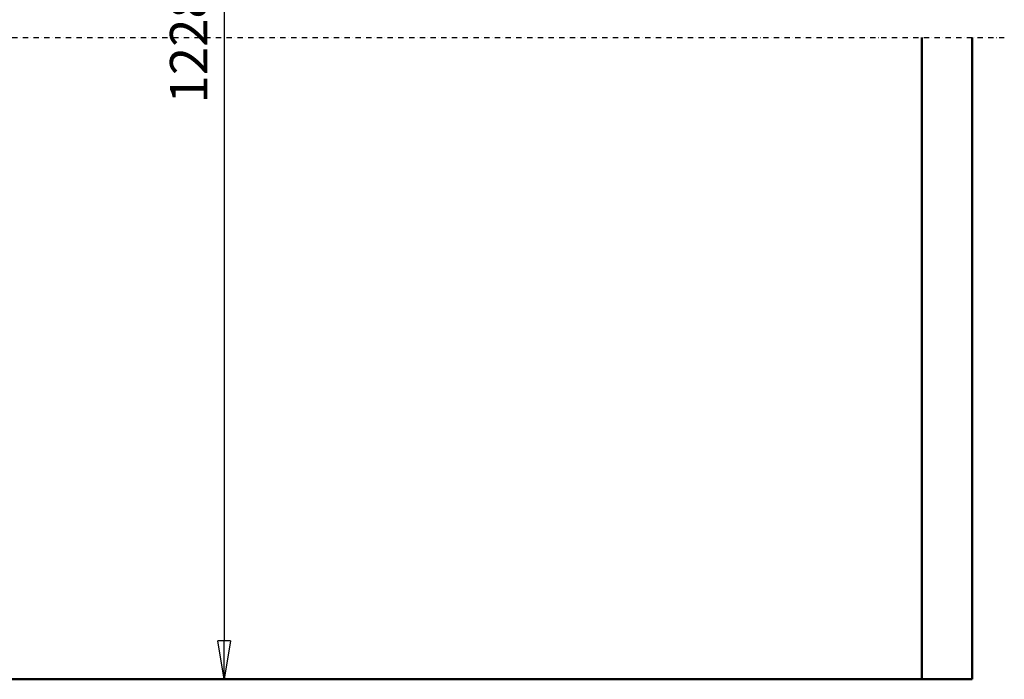
# Model space of a CAD drawing. Units: millimetres. Extents: x 0 to 23760, y 0 to 16800.
# Drawn here: x 10269 to 13950, y 8412 to 10878 of the extents above; entities that cross this region are included whole.
import ezdxf

# ---------------------------------------------------------------- set-up
doc = ezdxf.new("R2010")
doc.units = ezdxf.units.MM
doc.header["$MEASUREMENT"] = 0
doc.linetypes.add('DASHDOT', pattern=[1.0001, 0.5, -0.25, 0.0001, -0.25])
for name, color, linetype, lineweight in [('(0)', 7, 'Continuous', 35), ('(1) Shape lines', 7, 'Continuous', 35), ('(6) Dimensions', 7, 'Continuous', 35)]:
    doc.layers.add(name, color=color, linetype=linetype, lineweight=lineweight)
doc.styles.add('Arial', font='ARIAL.TTF')
doc.dimstyles.new('Vertex Style', dxfattribs={"dimscale": 40, "dimtxt": 0.18, "dimasz": 3.6, "dimexe": 1.8, "dimexo": 0.0625, "dimgap": 1.7, "dimtad": 1, "dimdec": 1, "dimdsep": 46, "dimtxsty": 'Arial', "dimblk1": 'CLOSED', "dimblk2": 'CLOSED', "dimsah": 1, "dimcen": 0.09, "dimdle": 1.8, "dimclrd": 9, "dimclre": 9, "dimadec": 1, "dimazin": 2, "dimtfac": 0.65, "dimtdec": 4, "dimtmove": 0, "dimatfit": 3, "dimfxl": 0, "dimtolj": 1, "dimtzin": 0, "dimlwd": 25, "dimlwe": 25, "dimarcsym": 0})

# ---------------------------------------------------------------- blocks, each defined once
blk = doc.blocks.new('_Closed')
at = {"color": 0, "linetype": 'ByBlock', "lineweight": -2}
for p, q in [((-1, 0.166667), (0, 0)), ((-1, 0.166667), (-1, -0.166667)), ((0, 0), (-1, -0.166667)), ((0, 0), (-1, 0))]:
    blk.add_line(p, q, dxfattribs=at)
blk = doc.blocks.new('*D70')
at = {"layer": '(6) Dimensions', "color": 9, "lineweight": 25}
for p, q in [((11053.9, 12171), (11105.9, 12171)), ((11033.9, 12027), (11033.9, 8556)), ((13521.9, 8412), (10961.9, 8412))]:
    blk.add_line(p, q, dxfattribs=at)
at = {"layer": 'Defpoints', "color": 0}
for p in [(10933.9, 12171), (11033.9, 8412), (13641.9, 8412)]:
    blk.add_point(p, dxfattribs=at)
at = {"layer": '(6) Dimensions', "color": 9, "lineweight": 25, "xscale": 144, "yscale": 144, "zscale": 144}
for p, rotation in [((11033.9, 12171), 90), ((11033.9, 8412), 270)]:
    blk.add_blockref('_Closed', p, dxfattribs=dict(at, rotation=rotation))
at = {"layer": '(6) Dimensions', "color": 0, "lineweight": 35, "insert": (10901.2, 10829.7), "char_height": 140, "attachment_point": 5, "rotation": 90, "style": 'Arial'}
blk.add_mtext('\\A1;12288', dxfattribs=at)
blk = doc.blocks.new('MACRO_10_93dcedf2-2729-427e-8010-c12cfdf52f9a')
at = {"layer": '(0)', "color": 7, "linetype": 'DASHDOT', "lineweight": 25, "ltscale": 40}
blk.add_line((-8000, 2400), (120, 2400), dxfattribs=at)
at = {"layer": '(1) Shape lines', "color": 7, "linetype": 'Continuous', "lineweight": 50, "ltscale": 120}
for p, q in [((-188.1, 2400), (-188.1, 0.1)), ((0, 0), (0, 2400)), ((-188.1, 0.1), (-8000, 0.1)), ((0, 0), (-8000, 0))]:
    blk.add_line(p, q, dxfattribs=at)

msp = doc.modelspace()

# ---------------------------------------------------------------- block references
at = {"color": 7, "linetype": 'ByBlock', "rotation": 360}
msp.add_blockref('MACRO_10_93dcedf2-2729-427e-8010-c12cfdf52f9a', (13830, 8411.9), dxfattribs=at)

# ---------------------------------------------------------------- dimensions: what is measured, and where the dimension line sits
at = {"layer": '(6) Dimensions', "color": 7, "lineweight": 35}
dim = msp.add_linear_dim(base=(11033.9, 8412), p1=(10933.9, 12170.96), p2=(13641.9, 8412), angle=90, dimstyle='Vertex Style', override={"dimtxt": 3.5, "dimexo": 3, "dimgap": 1.53125, "dimdec": 0, "dimlfac": 3.268986, "dimtxsty": 'Arial', "dimcen": 0}, dxfattribs=at)
dim.commit()
dim.dimension.update_dxf_attribs({"geometry": '*D70', "text_midpoint": (11033.9, 10829.75), "dimtype": 160})

doc.saveas('drawing.dxf')
